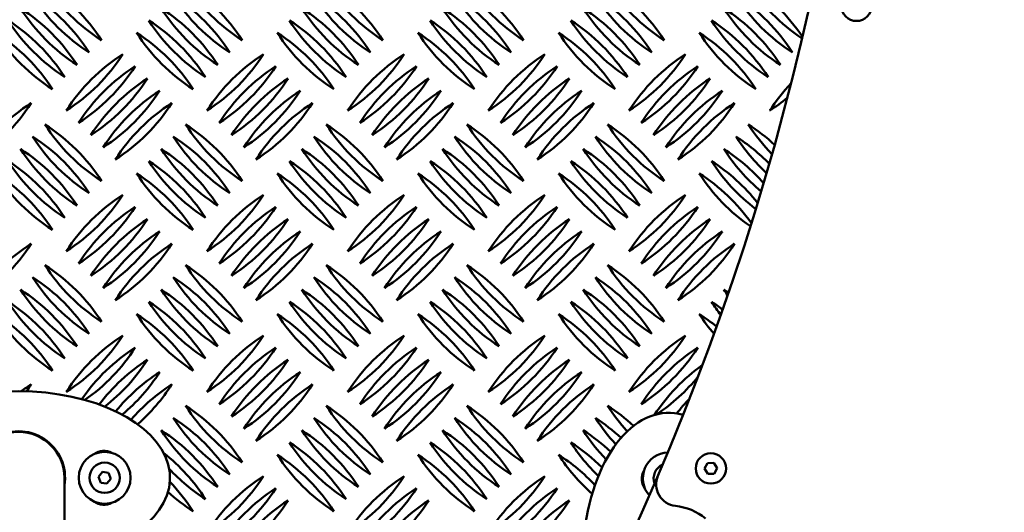
# Model space of a CAD drawing. Units: millimetres. Extents: x -26 to 6896, y 5 to 6923.
# Drawn here: x 4071 to 4526, y 2754 to 2982 of the extents above; entities that cross this region are included whole.
import ezdxf

# ---------------------------------------------------------------- set-up
doc = ezdxf.new("R2010")
doc.units = ezdxf.units.MM
doc.header["$MEASUREMENT"] = 0
doc.layers.add('Visible (ISO)', color=7, linetype='Continuous', lineweight=50)

msp = doc.modelspace()

# ---------------------------------------------------------------- linework, layer by layer
msp.add_circle((3645.86, 3255.05), 3250)
at = {"layer": 'Visible (ISO)'}
for p, q in [((4119.06, 2965.86), (4119.06, 2965.86)), ((4184.06, 2965.86), (4184.06, 2965.86)), ((4249.06, 2965.86), (4249.06, 2965.86)), ((4314.06, 2965.86), (4314.06, 2965.86)), ((4379.06, 2965.86), (4379.06, 2965.86)), ((4124.72, 2960.2), (4124.72, 2960.2)), ((4189.72, 2960.2), (4189.72, 2960.2)), ((4254.72, 2960.2), (4254.72, 2960.2)), ((4319.72, 2960.2), (4319.72, 2960.2)), ((4384.72, 2960.2), (4384.72, 2960.2)), ((4130.37, 2954.55), (4130.37, 2954.55)), ((4195.37, 2954.55), (4195.37, 2954.55)), ((4260.37, 2954.55), (4260.37, 2954.55)), ((4325.37, 2954.55), (4325.37, 2954.55)), ((4390.37, 2954.55), (4390.37, 2954.55)), ((4136.03, 2948.89), (4136.03, 2948.89)), ((4201.03, 2948.89), (4201.03, 2948.89)), ((4266.03, 2948.89), (4266.03, 2948.89)), ((4331.03, 2948.89), (4331.03, 2948.89)), ((4396.03, 2948.89), (4396.03, 2948.89)), ((4076.69, 2943.23), (4076.69, 2943.23)), ((4141.69, 2943.23), (4141.69, 2943.23)), ((4206.69, 2943.23), (4206.69, 2943.23)), ((4271.69, 2943.23), (4271.69, 2943.23)), ((4336.69, 2943.23), (4336.69, 2943.23)), ((4401.69, 2943.23), (4401.69, 2943.23)), ((4119.06, 2900.86), (4119.06, 2900.86)), ((4184.06, 2900.86), (4184.06, 2900.86)), ((4249.06, 2900.86), (4249.06, 2900.86)), ((4314.06, 2900.86), (4314.06, 2900.86)), ((4379.06, 2900.86), (4379.06, 2900.86)), ((4124.72, 2895.2), (4124.72, 2895.2)), ((4189.72, 2895.2), (4189.72, 2895.2)), ((4254.72, 2895.2), (4254.72, 2895.2)), ((4319.72, 2895.2), (4319.72, 2895.2)), ((4384.72, 2895.2), (4384.72, 2895.2)), ((4130.37, 2889.55), (4130.37, 2889.55)), ((4195.37, 2889.55), (4195.37, 2889.55)), ((4260.37, 2889.55), (4260.37, 2889.55)), ((4325.37, 2889.55), (4325.37, 2889.55)), ((4390.37, 2889.55), (4390.37, 2889.55)), ((4136.03, 2883.89), (4136.03, 2883.89)), ((4201.03, 2883.89), (4201.03, 2883.89)), ((4266.03, 2883.89), (4266.03, 2883.89)), ((4331.03, 2883.89), (4331.03, 2883.89)), ((4396.03, 2883.89), (4396.03, 2883.89)), ((4076.69, 2878.23), (4076.69, 2878.23)), ((4141.69, 2878.23), (4141.69, 2878.23)), ((4206.69, 2878.23), (4206.69, 2878.23)), ((4271.69, 2878.23), (4271.69, 2878.23)), ((4336.69, 2878.23), (4336.69, 2878.23)), ((4401.69, 2878.23), (4401.69, 2878.23)), ((4119.06, 2835.86), (4119.06, 2835.86)), ((4184.06, 2835.86), (4184.06, 2835.86)), ((4249.06, 2835.86), (4249.06, 2835.86)), ((4314.06, 2835.86), (4314.06, 2835.86)), ((4379.06, 2835.86), (4379.06, 2835.86)), ((4124.72, 2830.2), (4124.72, 2830.2)), ((4189.72, 2830.2), (4189.72, 2830.2)), ((4254.72, 2830.2), (4254.72, 2830.2)), ((4319.72, 2830.2), (4319.72, 2830.2)), ((4384.72, 2830.2), (4384.72, 2830.2)), ((4130.37, 2824.55), (4130.37, 2824.55)), ((4195.37, 2824.55), (4195.37, 2824.55)), ((4260.37, 2824.55), (4260.37, 2824.55)), ((4325.37, 2824.55), (4325.37, 2824.55)), ((4136.03, 2818.89), (4136.03, 2818.89)), ((4201.03, 2818.89), (4201.03, 2818.89)), ((4266.03, 2818.89), (4266.03, 2818.89)), ((4331.03, 2818.89), (4331.03, 2818.89)), ((4076.69, 2813.23), (4076.69, 2813.23)), ((4141.69, 2813.23), (4141.69, 2813.23)), ((4206.69, 2813.23), (4206.69, 2813.23)), ((4271.69, 2813.23), (4271.69, 2813.23)), ((4336.69, 2813.23), (4336.69, 2813.23)), ((4387.84, 2774.3), (4389.23, 2776.83)), ((4389.23, 2776.83), (4392.12, 2776.89)), ((4392.12, 2776.89), (4393.62, 2774.42)), ((4107.75, 2770.47), (4109.55, 2772.73)), ((4109.55, 2772.73), (4112.4, 2772.31)), ((4112.4, 2772.31), (4113.46, 2769.63)), ((4184.06, 2770.86), (4184.06, 2770.86)), ((4249.06, 2770.86), (4249.06, 2770.86)), ((4314.06, 2770.86), (4314.06, 2770.86)), ((4389.34, 2771.83), (4387.84, 2774.3)), ((4392.22, 2771.89), (4389.34, 2771.83)), ((4393.62, 2774.42), (4392.22, 2771.89)), ((4092.02, 2770.05), (4092.02, 2332.9)), ((4108.81, 2767.79), (4107.75, 2770.47)), ((4111.67, 2767.36), (4108.81, 2767.79)), ((4113.46, 2769.63), (4111.67, 2767.36)), ((4189.72, 2765.2), (4189.72, 2765.2)), ((4254.72, 2765.2), (4254.72, 2765.2)), ((4319.72, 2765.2), (4319.72, 2765.2)), ((4195.37, 2759.55), (4195.37, 2759.55)), ((4260.37, 2759.55), (4260.37, 2759.55)), ((4325.37, 2759.55), (4325.37, 2759.55))]:
    msp.add_line(p, q, dxfattribs=at)
for centre, radius in [((3645.87, 3255.05), 1175), ((4458.02, 2988.12), 7), ((4110.61, 2770.05), 12), ((4390.73, 2774.36), 7), ((4110.61, 2770.05), 7)]:
    msp.add_circle(centre, radius, dxfattribs=at)
for centre, radius, start, end in [((3645.86, 3255.01), 1240, 7.16098, 0.96341), ((3645.86, 3255.01), 1180, 6.76228, 0.96341), ((3236.85, 3255.05), 1228.8, 335.16536, 23.88172), ((4155.87, 3045.05), 86.56, 212.6596, 237.3404), ((4036.28, 2925.46), 86.56, 32.6596, 57.3404), ((4220.87, 3045.05), 86.56, 212.6596, 237.3404), ((4101.28, 2925.46), 86.56, 32.6596, 57.3404), ((4285.87, 3045.05), 86.56, 212.6596, 237.3404), ((4166.28, 2925.46), 86.56, 32.6596, 57.3404), ((4350.87, 3045.05), 86.56, 212.6596, 237.3404), ((4231.28, 2925.46), 86.56, 32.6596, 57.3404), ((4415.87, 3045.05), 86.56, 212.6596, 237.3404), ((4296.28, 2925.46), 86.56, 32.6596, 57.3404), ((4480.87, 3045.05), 86.56, 212.6596, 236.3037), ((4361.28, 2925.46), 86.56, 34.0014, 57.3404), ((4150.22, 3039.39), 86.56, 212.6596, 237.3404), ((4030.63, 2919.8), 86.56, 32.6596, 57.3404), ((4215.22, 3039.39), 86.56, 212.6596, 237.3404), ((4095.63, 2919.8), 86.56, 32.6596, 57.3404), ((4280.22, 3039.39), 86.56, 212.6596, 237.3404), ((4160.63, 2919.8), 86.56, 32.6596, 57.3404), ((4345.22, 3039.39), 86.56, 212.6596, 237.3404), ((4225.63, 2919.8), 86.56, 32.6596, 57.3404), ((4410.22, 3039.39), 86.56, 212.6596, 237.3404), ((4290.63, 2919.8), 86.56, 32.6596, 57.3404), ((4475.22, 3039.39), 86.56, 212.6596, 237.3404), ((4355.63, 2919.8), 86.56, 32.6596, 57.3404), ((4144.56, 3033.73), 86.56, 212.6596, 237.3404), ((4024.97, 2914.14), 86.56, 32.6596, 57.3404), ((4209.56, 3033.73), 86.56, 212.6596, 237.3404), ((4089.97, 2914.14), 86.56, 32.6596, 57.3404), ((4274.56, 3033.73), 86.56, 212.6596, 237.3404), ((4154.97, 2914.14), 86.56, 32.6596, 57.3404), ((4339.56, 3033.73), 86.56, 212.6596, 237.3404), ((4219.97, 2914.14), 86.56, 32.6596, 57.3404), ((4404.56, 3033.73), 86.56, 212.6596, 237.3404), ((4284.97, 2914.14), 86.56, 32.6596, 57.3404), ((4469.56, 3033.73), 86.56, 212.6596, 237.3404), ((4349.97, 2914.14), 86.56, 32.6596, 57.3404), ((4138.9, 3028.08), 86.56, 212.6596, 237.3404), ((4019.31, 2908.49), 86.56, 32.6596, 57.3404), ((4203.9, 3028.08), 86.56, 212.6596, 237.3404), ((4084.31, 2908.49), 86.56, 32.6596, 57.3404), ((4268.9, 3028.08), 86.56, 212.6596, 237.3404), ((4149.31, 2908.49), 86.56, 32.6596, 57.3404), ((4333.9, 3028.08), 86.56, 212.6596, 237.3404), ((4214.31, 2908.49), 86.56, 32.6596, 57.3404), ((4398.9, 3028.08), 86.56, 212.6596, 237.3404), ((4279.31, 2908.49), 86.56, 32.6596, 57.3404), ((4463.9, 3028.08), 86.56, 212.6596, 237.3404), ((4344.31, 2908.49), 86.56, 32.6596, 57.3404), ((4013.66, 2902.83), 86.56, 32.6596, 57.3404), ((4133.25, 3022.42), 86.56, 212.6596, 237.3404), ((4078.66, 2902.83), 86.56, 32.6596, 57.3404), ((4198.25, 3022.42), 86.56, 212.6596, 237.3404), ((4143.66, 2902.83), 86.56, 32.6596, 57.3404), ((4263.25, 3022.42), 86.56, 212.6596, 237.3404), ((4208.66, 2902.83), 86.56, 32.6596, 57.3404), ((4328.25, 3022.42), 86.56, 212.6596, 237.3404), ((4273.66, 2902.83), 86.56, 32.6596, 57.3404), ((4393.25, 3022.42), 86.56, 212.6596, 237.3404), ((4338.66, 2902.83), 86.56, 32.6596, 57.3404), ((4458.25, 3022.42), 86.56, 212.6596, 237.3404), ((4046.18, 3012.57), 86.56, 302.6596, 327.3404), ((4165.77, 2892.98), 86.56, 122.6601, 147.3402), ((4111.18, 3012.57), 86.56, 302.6596, 327.3404), ((4230.77, 2892.98), 86.56, 122.6601, 147.3402), ((4176.18, 3012.57), 86.56, 302.6596, 327.3404), ((4295.77, 2892.98), 86.56, 122.6601, 147.3402), ((4241.18, 3012.57), 86.56, 302.6596, 327.3404), ((4360.77, 2892.98), 86.56, 122.6601, 147.3402), ((4306.18, 3012.57), 86.56, 302.6596, 327.3404), ((4425.77, 2892.98), 86.56, 122.6601, 147.3402), ((4051.84, 3006.92), 86.56, 302.6596, 327.3404), ((4171.43, 2887.33), 86.56, 122.6601, 147.3402), ((4116.84, 3006.92), 86.56, 302.6596, 327.3404), ((4236.43, 2887.33), 86.56, 122.6601, 147.3402), ((4181.84, 3006.92), 86.56, 302.6596, 327.3404), ((4301.43, 2887.33), 86.56, 122.6601, 147.3402), ((4246.84, 3006.92), 86.56, 302.6596, 327.3404), ((4366.43, 2887.33), 86.56, 122.6601, 147.3402), ((4311.84, 3006.92), 86.56, 302.6596, 327.3404), ((4431.43, 2887.33), 86.56, 122.6601, 147.3402), ((4057.5, 3001.26), 86.56, 302.6596, 327.3404), ((4177.09, 2881.67), 86.56, 122.6601, 147.3402), ((4122.5, 3001.26), 86.56, 302.6596, 327.3404), ((4242.09, 2881.67), 86.56, 122.6601, 147.3402), ((4187.5, 3001.26), 86.56, 302.6596, 327.3404), ((4307.09, 2881.67), 86.56, 122.6601, 147.3402), ((4252.5, 3001.26), 86.56, 302.6596, 327.3404), ((4372.09, 2881.67), 86.56, 122.6601, 147.3402), ((4317.5, 3001.26), 86.56, 302.6596, 327.3404), ((4437.09, 2881.67), 86.56, 122.6601, 147.3402), ((4063.15, 2995.6), 86.56, 302.6596, 327.3404), ((4182.75, 2876.01), 86.56, 122.6601, 147.3402), ((4128.15, 2995.6), 86.56, 302.6596, 327.3404), ((4247.75, 2876.01), 86.56, 122.6601, 147.3402), ((4193.15, 2995.6), 86.56, 302.6596, 327.3404), ((4312.75, 2876.01), 86.56, 122.6601, 147.3402), ((4258.15, 2995.6), 86.56, 302.6596, 327.3404), ((4377.75, 2876.01), 86.56, 122.6601, 147.3402), ((4323.15, 2995.6), 86.56, 302.6596, 327.3404), ((4442.75, 2876.01), 86.56, 122.6601, 147.3402), ((4490.77, 2892.98), 86.56, 136.6882, 147.3402), ((4371.18, 3012.57), 86.56, 302.6596, 309.3374), ((4003.81, 2989.95), 86.56, 302.6596, 327.3404), ((4123.4, 2870.36), 86.56, 122.6601, 147.3402), ((4068.81, 2989.95), 86.56, 302.6596, 327.3404), ((4188.4, 2870.36), 86.56, 122.6601, 147.3402), ((4133.81, 2989.95), 86.56, 302.6596, 327.3404), ((4253.4, 2870.36), 86.56, 122.6601, 147.3402), ((4198.81, 2989.95), 86.56, 302.6596, 327.3404), ((4318.4, 2870.36), 86.56, 122.6601, 147.3402), ((4263.81, 2989.95), 86.56, 302.6596, 327.3404), ((4383.4, 2870.36), 86.56, 122.6601, 147.3402), ((4328.81, 2989.95), 86.56, 302.6596, 327.3404), ((4448.4, 2870.36), 86.56, 122.6601, 147.3402), ((4155.87, 2980.05), 86.56, 212.6596, 237.3404), ((4036.28, 2860.46), 86.56, 32.6596, 57.3404), ((4220.87, 2980.05), 86.56, 212.6596, 237.3404), ((4101.28, 2860.46), 86.56, 32.6596, 57.3404), ((4285.87, 2980.05), 86.56, 212.6596, 237.3404), ((4166.28, 2860.46), 86.56, 32.6596, 57.3404), ((4350.87, 2980.05), 86.56, 212.6596, 237.3404), ((4231.28, 2860.46), 86.56, 32.6596, 57.3404), ((4415.87, 2980.05), 86.56, 212.6596, 237.3404), ((4296.28, 2860.46), 86.56, 32.6596, 57.3404), ((4480.87, 2980.05), 86.56, 212.6596, 224.339), ((4361.28, 2860.46), 86.56, 47.1208, 57.3404), ((4150.22, 2974.39), 86.56, 212.6596, 237.3404), ((4030.63, 2854.8), 86.56, 32.6596, 57.3404), ((4215.22, 2974.39), 86.56, 212.6596, 237.3404), ((4095.63, 2854.8), 86.56, 32.6596, 57.3404), ((4280.22, 2974.39), 86.56, 212.6596, 237.3404), ((4160.63, 2854.8), 86.56, 32.6596, 57.3404), ((4345.22, 2974.39), 86.56, 212.6596, 237.3404), ((4225.63, 2854.8), 86.56, 32.6596, 57.3404), ((4410.22, 2974.39), 86.56, 212.6596, 237.3404), ((4290.63, 2854.8), 86.56, 32.6596, 57.3404), ((4475.22, 2974.39), 86.56, 212.6596, 227.2457), ((4355.63, 2854.8), 86.56, 44.1852, 57.3404), ((4144.56, 2968.73), 86.56, 212.6596, 237.3404), ((4024.97, 2849.14), 86.56, 32.6596, 57.3404), ((4209.56, 2968.73), 86.56, 212.6596, 237.3404), ((4089.97, 2849.14), 86.56, 32.6596, 57.3404), ((4274.56, 2968.73), 86.56, 212.6596, 237.3404), ((4154.97, 2849.14), 86.56, 32.6596, 57.3404), ((4339.56, 2968.73), 86.56, 212.6596, 237.3404), ((4219.97, 2849.14), 86.56, 32.6596, 57.3404), ((4404.56, 2968.73), 86.56, 212.6596, 237.3404), ((4284.97, 2849.14), 86.56, 32.6596, 57.3404), ((4469.56, 2968.73), 86.56, 212.6596, 230.0337), ((4349.97, 2849.14), 86.56, 41.2152, 57.3404), ((4138.9, 2963.08), 86.56, 212.6596, 237.3404), ((4019.31, 2843.49), 86.56, 32.6596, 57.3404), ((4203.9, 2963.08), 86.56, 212.6596, 237.3404), ((4084.31, 2843.49), 86.56, 32.6596, 57.3404), ((4268.9, 2963.08), 86.56, 212.6596, 237.3404), ((4149.31, 2843.49), 86.56, 32.6596, 57.3404), ((4333.9, 2963.08), 86.56, 212.6596, 237.3404), ((4214.31, 2843.49), 86.56, 32.6596, 57.3404), ((4398.9, 2963.08), 86.56, 212.6596, 237.3404), ((4279.31, 2843.49), 86.56, 32.6596, 57.3404), ((4463.9, 2963.08), 86.56, 212.6596, 232.7211), ((4344.31, 2843.49), 86.56, 38.2035, 57.3404), ((4013.66, 2837.83), 86.56, 32.6596, 57.3404), ((4133.25, 2957.42), 86.56, 212.6596, 237.3404), ((4078.66, 2837.83), 86.56, 32.6596, 57.3404), ((4198.25, 2957.42), 86.56, 212.6596, 237.3404), ((4143.66, 2837.83), 86.56, 32.6596, 57.3404), ((4263.25, 2957.42), 86.56, 212.6596, 237.3404), ((4208.66, 2837.83), 86.56, 32.6596, 57.3404), ((4328.25, 2957.42), 86.56, 212.6596, 237.3404), ((4273.66, 2837.83), 86.56, 32.6596, 57.3404), ((4393.25, 2957.42), 86.56, 212.6596, 237.3404), ((4338.66, 2837.83), 86.56, 35.1411, 57.3404), ((4458.25, 2957.42), 86.56, 212.6596, 235.3225), ((4046.18, 2947.57), 86.56, 302.6596, 327.3404), ((4165.77, 2827.98), 86.56, 122.6601, 147.3402), ((4111.18, 2947.57), 86.56, 302.6596, 327.3404), ((4230.77, 2827.98), 86.56, 122.6601, 147.3402), ((4176.18, 2947.57), 86.56, 302.6596, 327.3404), ((4295.77, 2827.98), 86.56, 122.6601, 147.3402), ((4241.18, 2947.57), 86.56, 302.6596, 327.3404), ((4360.77, 2827.98), 86.56, 122.6601, 147.3402), ((4306.18, 2947.57), 86.56, 302.6596, 327.3404), ((4425.77, 2827.98), 86.56, 122.6601, 147.3402), ((4051.84, 2941.92), 86.56, 302.6596, 327.3404), ((4171.43, 2822.33), 86.56, 122.6601, 147.3402), ((4116.84, 2941.92), 86.56, 302.6596, 327.3404), ((4236.43, 2822.33), 86.56, 122.6601, 147.3402), ((4181.84, 2941.92), 86.56, 302.6596, 327.3404), ((4301.43, 2822.33), 86.56, 122.6601, 147.3402), ((4246.84, 2941.92), 86.56, 302.6596, 327.3404), ((4366.43, 2822.33), 86.56, 122.6601, 147.3402), ((4311.84, 2941.92), 86.56, 302.6596, 327.3404), ((4431.43, 2822.33), 86.56, 122.6601, 147.3402), ((4057.5, 2936.26), 86.56, 302.6596, 327.3404), ((4177.09, 2816.67), 86.56, 122.6601, 147.3402), ((4122.5, 2936.26), 86.56, 302.6596, 327.3404), ((4242.09, 2816.67), 86.56, 122.6601, 147.3402), ((4187.5, 2936.26), 86.56, 302.6596, 327.3404), ((4307.09, 2816.67), 86.56, 122.6601, 147.3402), ((4252.5, 2936.26), 86.56, 302.6596, 327.3404), ((4372.09, 2816.67), 86.56, 122.6601, 147.3402), ((4317.5, 2936.26), 86.56, 302.6596, 327.3404), ((4437.09, 2816.67), 86.56, 122.6601, 147.3402), ((4063.15, 2930.6), 86.56, 302.6596, 327.3404), ((4182.75, 2811.01), 86.56, 122.6601, 147.3402), ((4128.15, 2930.6), 86.56, 302.6596, 327.3404), ((4247.75, 2811.01), 86.56, 122.6601, 147.3402), ((4193.15, 2930.6), 86.56, 302.6596, 327.3404), ((4312.75, 2811.01), 86.56, 122.6601, 147.3402), ((4258.15, 2930.6), 86.56, 302.6596, 327.3404), ((4377.75, 2811.01), 86.56, 122.6601, 147.3402), ((4323.15, 2930.6), 86.56, 302.6596, 327.3404), ((4442.75, 2811.01), 86.56, 122.6601, 147.3402), ((4003.81, 2924.95), 86.56, 302.6596, 327.3404), ((4123.4, 2805.36), 86.56, 122.6601, 147.3402), ((4068.81, 2924.95), 86.56, 302.6596, 327.3404), ((4188.4, 2805.36), 86.56, 122.6601, 147.3402), ((4133.81, 2924.95), 86.56, 302.6596, 327.3404), ((4253.4, 2805.36), 86.56, 122.6601, 147.3402), ((4198.81, 2924.95), 86.56, 302.6596, 327.3404), ((4318.4, 2805.36), 86.56, 122.6601, 147.3402), ((4263.81, 2924.95), 86.56, 302.6596, 327.3404), ((4383.4, 2805.36), 86.56, 122.6601, 147.3402), ((4328.81, 2924.95), 86.56, 302.6596, 327.3404), ((4448.4, 2805.36), 86.56, 122.6601, 147.3402), ((4155.87, 2915.05), 86.56, 212.6596, 237.3404), ((4036.28, 2795.46), 86.56, 32.6596, 57.3404), ((4220.87, 2915.05), 86.56, 212.6596, 237.3404), ((4101.28, 2795.46), 86.56, 32.6596, 57.3404), ((4285.87, 2915.05), 86.56, 212.6596, 237.3404), ((4166.28, 2795.46), 86.56, 32.6596, 57.3404), ((4350.87, 2915.05), 86.56, 212.6596, 237.3404), ((4231.28, 2795.46), 86.56, 32.6596, 57.3404), ((4415.87, 2915.05), 86.56, 212.6596, 237.3404), ((4296.28, 2795.46), 86.56, 32.6596, 57.3404), ((4150.22, 2909.39), 86.56, 212.6596, 237.3404), ((4030.63, 2789.8), 86.56, 32.6596, 57.3404), ((4215.22, 2909.39), 86.56, 212.6596, 237.3404), ((4095.63, 2789.8), 86.56, 32.6596, 57.3404), ((4280.22, 2909.39), 86.56, 212.6596, 237.3404), ((4160.63, 2789.8), 86.56, 32.6596, 57.3404), ((4345.22, 2909.39), 86.56, 212.6596, 237.3404), ((4225.63, 2789.8), 86.56, 32.6596, 57.3404), ((4410.22, 2909.39), 86.56, 212.6596, 237.3404), ((4290.63, 2789.8), 86.56, 32.6596, 57.3404), ((4144.56, 2903.73), 86.56, 212.6596, 237.3404), ((4024.97, 2784.14), 86.56, 32.6596, 57.3404), ((4209.56, 2903.73), 86.56, 212.6596, 237.3404), ((4089.97, 2784.14), 86.56, 32.6596, 57.3404), ((4274.56, 2903.73), 86.56, 212.6596, 237.3404), ((4154.97, 2784.14), 86.56, 32.6596, 57.3404), ((4339.56, 2903.73), 86.56, 212.6596, 237.3404), ((4219.97, 2784.14), 86.56, 32.6596, 57.3404), ((4404.56, 2903.73), 86.56, 212.6596, 237.3404), ((4284.97, 2784.14), 86.56, 32.6596, 57.3404), ((4469.56, 2903.73), 86.56, 212.6596, 214.7978), ((4349.97, 2784.14), 86.56, 55.5825, 57.3404), ((4138.9, 2898.08), 86.56, 212.6596, 237.3404), ((4019.31, 2778.49), 86.56, 32.6596, 57.3404), ((4203.9, 2898.08), 86.56, 212.6596, 237.3404), ((4084.31, 2778.49), 86.56, 32.6596, 57.3404), ((4268.9, 2898.08), 86.56, 212.6596, 237.3404), ((4149.31, 2778.49), 86.56, 32.6596, 57.3404), ((4333.9, 2898.08), 86.56, 212.6596, 237.3404), ((4214.31, 2778.49), 86.56, 32.6596, 57.3404), ((4398.9, 2898.08), 86.56, 212.6596, 237.3404), ((4279.31, 2778.49), 86.56, 32.6596, 57.3404), ((4463.9, 2898.08), 86.56, 212.6596, 217.5906), ((4344.31, 2778.49), 86.56, 53.1762, 57.3404), ((4013.66, 2772.83), 86.56, 32.6596, 57.3404), ((4133.25, 2892.42), 86.56, 212.6596, 237.3404), ((4078.66, 2772.83), 86.56, 32.6596, 57.3404), ((4198.25, 2892.42), 86.56, 212.6596, 237.3404), ((4143.66, 2772.83), 86.56, 32.6596, 57.3404), ((4263.25, 2892.42), 86.56, 212.6596, 237.3404), ((4208.66, 2772.83), 86.56, 32.6596, 57.3404), ((4328.25, 2892.42), 86.56, 212.6596, 237.3404), ((4273.66, 2772.83), 86.56, 32.6596, 57.3404), ((4393.25, 2892.42), 86.56, 212.6596, 237.3404), ((4338.66, 2772.83), 86.56, 50.777, 57.3404), ((4458.25, 2892.42), 86.56, 212.6596, 220.2419), ((4046.18, 2882.57), 86.56, 302.6596, 327.3404), ((4165.77, 2762.98), 86.56, 122.6601, 147.3402), ((4111.18, 2882.57), 86.56, 302.6596, 327.3404), ((4230.77, 2762.98), 86.56, 122.6601, 147.3402), ((4176.18, 2882.57), 86.56, 302.6596, 327.3404), ((4295.77, 2762.98), 86.56, 122.6601, 147.3402), ((4241.18, 2882.57), 86.56, 302.6596, 327.3404), ((4360.77, 2762.98), 86.56, 122.6601, 147.3402), ((4306.18, 2882.57), 86.56, 302.6596, 327.3404), ((4425.77, 2762.98), 86.56, 122.6601, 147.3402), ((4171.43, 2757.33), 86.56, 122.6601, 145.4821), ((4051.84, 2876.92), 86.56, 304.9961, 327.3404), ((4116.84, 2876.92), 86.56, 302.6596, 327.3404), ((4236.43, 2757.33), 86.56, 122.6601, 147.3402), ((4181.84, 2876.92), 86.56, 302.6596, 327.3404), ((4301.43, 2757.33), 86.56, 122.6601, 147.3402), ((4246.84, 2876.92), 86.56, 302.6596, 327.3404), ((4366.43, 2757.33), 86.56, 122.6601, 147.3402), ((4311.84, 2876.92), 86.56, 302.6596, 327.3404), ((4431.43, 2757.33), 86.56, 122.6601, 147.3402), ((4177.09, 2751.67), 86.56, 122.6601, 142.8754), ((4057.5, 2871.26), 86.56, 307.8848, 327.3404), ((4122.5, 2871.26), 86.56, 302.6596, 327.3404), ((4242.09, 2751.67), 86.56, 122.6601, 147.3402), ((4187.5, 2871.26), 86.56, 302.6596, 327.3404), ((4307.09, 2751.67), 86.56, 122.6601, 147.3402), ((4252.5, 2871.26), 86.56, 302.6596, 327.3404), ((4372.09, 2751.67), 86.56, 122.6601, 147.3402), ((4437.09, 2751.67), 86.56, 125.4459, 146.7815), ((4182.75, 2746.01), 86.56, 122.6601, 140.7755), ((4063.15, 2865.6), 86.56, 309.9275, 327.3404), ((4128.15, 2865.6), 86.56, 302.6596, 327.3404), ((4247.75, 2746.01), 86.56, 122.6601, 147.3402), ((4193.15, 2865.6), 86.56, 302.6596, 327.3404), ((4312.75, 2746.01), 86.56, 122.6601, 147.3402), ((4258.15, 2865.6), 86.56, 302.6596, 327.3404), ((4377.75, 2746.01), 86.56, 122.6601, 147.3402), ((4317.5, 2871.26), 86.56, 303.8551, 321.1366), ((4123.4, 2740.36), 86.56, 122.6601, 126.3883), ((4003.81, 2859.95), 86.56, 324.754, 327.3404), ((4188.4, 2740.36), 86.56, 122.6601, 139.2706), ((4068.81, 2859.95), 86.56, 311.1843, 327.3404), ((4133.81, 2859.95), 86.56, 302.6596, 327.3404), ((4253.4, 2740.36), 86.56, 122.6601, 147.3402), ((4198.81, 2859.95), 86.56, 302.6596, 327.3404), ((4318.4, 2740.36), 86.56, 122.6601, 147.3402), ((4263.81, 2859.95), 86.56, 302.6596, 327.3404), ((4383.4, 2740.36), 86.56, 122.6601, 147.3402), ((4220.87, 2850.05), 86.56, 212.6596, 237.3404), ((4101.28, 2730.46), 86.56, 32.6596, 57.3404), ((4285.87, 2850.05), 86.56, 212.6596, 237.3404), ((4166.28, 2730.46), 86.56, 32.6596, 57.3404), ((4350.87, 2850.05), 86.56, 212.6596, 237.3404), ((4231.28, 2730.46), 86.56, 32.6596, 57.3404), ((4415.87, 2850.05), 86.56, 212.6596, 222.5535), ((4296.28, 2730.46), 86.56, 47.2595, 57.3404), ((4442.75, 2746.01), 86.56, 135.6131, 141.6197), ((4215.22, 2844.39), 86.56, 212.6596, 237.3404), ((4095.63, 2724.8), 86.56, 32.6596, 57.3404), ((4280.22, 2844.39), 86.56, 212.6596, 237.3404), ((4160.63, 2724.8), 86.56, 32.6596, 57.3404), ((4345.22, 2844.39), 86.56, 212.6596, 237.3404), ((4225.63, 2724.8), 86.56, 32.6596, 57.3404), ((4410.22, 2844.39), 86.56, 212.6596, 222.9063), ((4290.63, 2724.8), 86.56, 47.3778, 57.3404), ((4070.82, 2770.05), 21.5, 350.4174, 189.5826), ((4070.82, 2770.05), 21.2, 0, 180), ((4144.56, 2838.73), 86.56, 213.0577, 213.3052), ((4024.97, 2719.14), 86.56, 56.2658, 56.6851), ((4209.56, 2838.73), 86.56, 212.6596, 237.3404), ((4089.97, 2719.14), 86.56, 32.6596, 57.3404), ((4274.56, 2838.73), 86.56, 212.6596, 237.3404), ((4154.97, 2719.14), 86.56, 32.6596, 57.3404), ((4339.56, 2838.73), 86.56, 212.6596, 237.3404), ((4219.97, 2719.14), 86.56, 32.6596, 57.3404), ((4404.56, 2838.73), 86.56, 212.6596, 224.091), ((4284.97, 2719.14), 86.56, 46.586, 57.3404), ((4268.9, 2833.08), 86.56, 212.6596, 237.3404), ((4149.31, 2713.49), 86.56, 32.6596, 57.3404), ((4333.9, 2833.08), 86.56, 212.6596, 237.3404), ((4214.31, 2713.49), 86.56, 32.6596, 57.3404), ((4398.9, 2833.08), 86.56, 212.6596, 225.9766), ((4279.31, 2713.49), 86.56, 45.0473, 57.3404), ((4110.26, 2775.05), 7.5, 60.4118, 127.5965), ((4036.28, 2730.46), 86.56, 35.9462, 36.0508), ((4084.31, 2713.49), 86.56, 32.6596, 51.7409), ((4143.66, 2707.83), 86.56, 32.6596, 57.3404), ((4263.25, 2827.42), 86.56, 212.6596, 237.3404), ((4208.66, 2707.83), 86.56, 32.6596, 57.3404), ((4328.25, 2827.42), 86.56, 212.6596, 237.3404), ((4273.66, 2707.83), 86.56, 42.8093, 57.3404), ((4393.25, 2827.42), 86.56, 212.6596, 228.4663), ((4371.29, 2769.8), 12, 92.0549, 221.6279), ((4371.29, 2769.8), 7, 113.2914, 200.3914), ((4024.97, 2719.14), 86.56, 39.292, 39.7113), ((4203.9, 2833.08), 86.56, 222.8531, 237.3404), ((4111.18, 2817.57), 86.56, 302.6596, 327.3404), ((4230.77, 2697.98), 86.56, 122.6601, 147.3402), ((4176.18, 2817.57), 86.56, 302.6596, 327.3404), ((4295.77, 2697.98), 86.56, 122.6601, 147.3402), ((4241.18, 2817.57), 86.56, 302.6596, 327.3404), ((4360.77, 2697.98), 86.56, 122.6601, 147.3402), ((4366.26, 2769.48), 7.5, 149.023, 218.1541), ((4375.46, 2767.01), 10, 156.7988, 263.5024), ((4144.56, 2838.73), 86.56, 232.6325, 232.8797), ((4078.66, 2707.83), 86.56, 32.6596, 44.1719), ((4198.25, 2827.42), 86.56, 227.6007, 237.3404), ((4116.84, 2811.92), 86.56, 302.6596, 327.3404), ((4236.43, 2692.33), 86.56, 122.6601, 147.3402), ((4181.84, 2811.92), 86.56, 302.6596, 327.3404), ((4301.43, 2692.33), 86.56, 122.6601, 147.3402), ((4246.84, 2811.92), 86.56, 302.6596, 327.3404), ((4366.43, 2692.33), 86.56, 122.6601, 147.3402), ((4110.26, 2765.05), 7.5, 232.4035, 299.5882), ((4046.18, 2817.57), 86.56, 316.2451, 316.6388), ((4122.5, 2806.26), 86.56, 302.6596, 327.3404), ((4242.09, 2686.67), 86.56, 122.6601, 147.3402), ((4187.5, 2806.26), 86.56, 302.6596, 327.3404), ((4307.09, 2686.67), 86.56, 122.6601, 147.3402), ((4252.5, 2806.26), 86.56, 302.6596, 327.3404), ((4372.09, 2686.67), 86.56, 122.6601, 147.3402), ((4371.26, 2730.05), 27.2, 51.3234, 83.5024)]:
    msp.add_arc(centre, radius, start, end, dxfattribs=at)
for centre, major_axis, start_param, end_param in [((4070.82, 2770.05), (70, 0), 5.020078, 10.687885), ((4371.26, 2730.05), (0, -70), 2.974265, 7.547456)]:
    msp.add_ellipse(centre, major_axis=major_axis, ratio=0.571429, start_param=start_param, end_param=end_param, dxfattribs=at)

doc.saveas('drawing.dxf')
